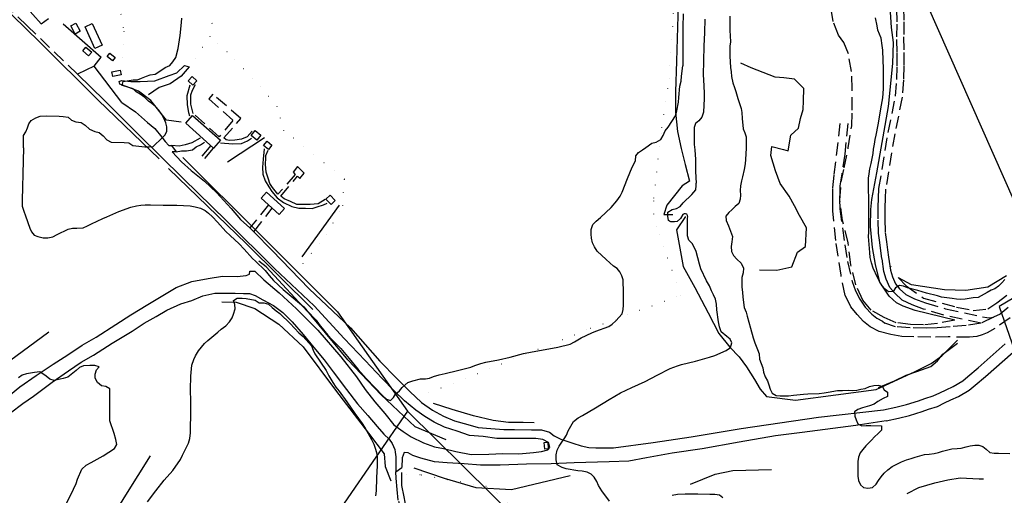
# Model space of a CAD drawing. Units: millimetres. Extents: x 2296085 to 2302556, y 4634425 to 4639992.
# Drawn here: x 2296977 to 2297463, y 4635977 to 4636212 of the extents above; entities that cross this region are included whole.
import ezdxf

# ---------------------------------------------------------------- set-up
doc = ezdxf.new("R2010")
doc.units = ezdxf.units.MM
doc.linetypes.add('NASCOSTA', pattern=[9.525, 6.35, -3.175])
doc.linetypes.add('PUNTEGGIATA', pattern=[6.35, 0, -6.35])
for name, color, linetype in [('010101', 3, 'Continuous'), ('010202', 250, 'BARBE'), ('010216', 250, 'BARBE'), ('010307', 250, 'BARBE'), ('010308', 8, 'NASCOSTA'), ('030301', 9, 'PUNTEGGIATA'), ('050111', 164, 'Continuous'), ('050201', 32, 'NASCOSTA'), ('050202', 32, 'NASCOSTA'), ('050407', 8, 'NASCOSTA'), ('060106', 8, 'Continuous'), ('060110', 11, 'Continuous'), ('060705', 6, 'Continuous'), ('060706', 6, 'Continuous'), ('060803', 8, 'Continuous'), ('060806', 242, 'Continuous')]:
    doc.layers.add(name, color=color, linetype=linetype)
doc.linetypes.add('BARBE', pattern='A,0.3,[130,ltypeshp.shx,S=0.25,R=0,X=0,Y=0.25],0.3', length=0.6)

# ---------------------------------------------------------------- blocks, each defined once
blk = doc.blocks.new('13S_259T3X')
at = {"layer": '010101'}
for points in [[(2296978.69, 4636148.99), (2296978.69, 4636153.05), (2296978.76, 4636155.08), (2296979.85, 4636156.99), (2296980.7, 4636158.84), (2296981.34, 4636160.85), (2296982.59, 4636162.47), (2296984.87, 4636163.77), (2296986.97, 4636164.66), (2296990.25, 4636164.8), (2296996.38, 4636164.62), (2296998.41, 4636164.56), (2297000.77, 4636164.16), (2297002.42, 4636162.73), (2297004.63, 4636161.8), (2297007.15, 4636161.52), (2297009.19, 4636160.17), (2297011.29, 4636158.32), (2297014.03, 4636157.16), (2297016.09, 4636156.6), (2297018.07, 4636155), (2297019.92, 4636152.95), (2297022.12, 4636151.81), (2297028.46, 4636151.62), (2297030.82, 4636151.55), (2297032.78, 4636150.24), (2297038.6, 4636149.52), (2297040.76, 4636149.46), (2297042.79, 4636149.61), (2297047.2, 4636153.95), (2297048.74, 4636155.44), (2297049.46, 4636157.32), (2297049.52, 4636159.48), (2297049.08, 4636161.44), (2297048.08, 4636163.75), (2297047.09, 4636165.57), (2297045.62, 4636167.6), (2297043.89, 4636169.44), (2297042.2, 4636170.9), (2297040.49, 4636172.16), (2297038.68, 4636173.87), (2297036.4, 4636175.47), (2297034.41, 4636176.65), (2297032.83, 4636178.11), (2297029.84, 4636179.16), (2297027.45, 4636179.77), (2297028.05, 4636181.86), (2297032.89, 4636182.55), (2297035.05, 4636182.65), (2297037.1, 4636183.41), (2297039.42, 4636184.5), (2297041.38, 4636185.11), (2297043.72, 4636185.5), (2297046.63, 4636187.19), (2297048.71, 4636188.66), (2297050.94, 4636189.67), (2297052.49, 4636191.57), (2297054, 4636193.73), (2297055.13, 4636198.17), (2297056.16, 4636204.57), (2297056.81, 4636210.89), (2297056.88, 4636213.17)], [(2297304.54, 4636215.19), (2297304.34, 4636208.6), (2297304.27, 4636206.36), (2297304.28, 4636189.57)], [(2297315.16, 4636212.63), (2297314.96, 4636206), (2297314.75, 4636199.2), (2297314.54, 4636192.07), (2297314.4, 4636185.03), (2297314.54, 4636182.62), (2297314.92, 4636176.18), (2297314.92, 4636173.36), (2297314.51, 4636166.69), (2297313.65, 4636164.19), (2297312.22, 4636162.41), (2297310.65, 4636161), (2297309.96, 4636158.99), (2297309.88, 4636156.13), (2297309.92, 4636150.61), (2297310.3, 4636148.11), (2297310.61, 4636143.3), (2297310.54, 4636141.22), (2297310.63, 4636137.32), (2297310.94, 4636131.51)]]:
    blk.add_lwpolyline(points, dxfattribs=at)
at = {"layer": '010216'}
for points in [[(2297359.16, 4636388.2), (2297344.14, 4636386.63), (2297334.36, 4636384.36), (2297330.64, 4636380.61), (2297321.56, 4636348.29), (2297314.46, 4636311.63), (2297308.12, 4636280.71), (2297306.46, 4636267.15), (2297302.57, 4636237.32), (2297302.07, 4636219.83), (2297301.22, 4636191.9), (2297300.75, 4636176.69), (2297300.69, 4636166.65), (2297301.77, 4636157.16), (2297303.46, 4636148.61), (2297305.46, 4636140.79), (2297307.57, 4636132.47), (2297304.02, 4636130.21), (2297296.47, 4636120.7), (2297294.91, 4636116.01), (2297299.48, 4636116.04)], [(2297342.12, 4636088.8), (2297350.69, 4636088.55), (2297358.21, 4636090.14), (2297361.01, 4636097.48), (2297364.99, 4636100.18), (2297365.44, 4636109.54), (2297361.93, 4636115.62), (2297359.47, 4636120.43), (2297356.87, 4636125.11), (2297352.46, 4636131.34), (2297350.08, 4636137.68), (2297347.78, 4636145.18), (2297348.21, 4636149.68), (2297354.1, 4636148.26), (2297356.4, 4636147.61), (2297357.72, 4636155.32), (2297361.39, 4636158.78), (2297362.41, 4636163.52), (2297363.83, 4636168), (2297363.96, 4636172.3), (2297364.15, 4636178.4), (2297359.56, 4636182.98), (2297354.23, 4636183.6), (2297349.96, 4636183.98), (2297338.08, 4636188.61), (2297333.04, 4636190.89)], [(2297305.71, 4636115.14), (2297301.2, 4636108.52), (2297304.45, 4636090.29), (2297310.28, 4636080.07), (2297316.82, 4636067.47), (2297322.15, 4636057.23), (2297327.5, 4636050.43), (2297332.13, 4636045.72), (2297335.75, 4636040.76), (2297339.75, 4636034.54), (2297342.59, 4636029.8), (2297345.63, 4636026.18), (2297360.01, 4636024.29), (2297399.87, 4636029.5), (2297419.02, 4636038.5), (2297426.94, 4636042.49), (2297432.28, 4636046.18), (2297439.9, 4636053.95)]]:
    blk.add_lwpolyline(points, dxfattribs=at)
at = {"layer": '030301'}
for points in [[(2297070.99, 4636203.92), (2297071.9, 4636210.77), (2297070.68, 4636218.23)], [(2297301.71, 4636247.7), (2297297.39, 4636180.82)], [(2296927.08, 4636340.87), (2296961.98, 4636307.09), (2296990.77, 4636270.8), (2297020.49, 4636230.5), (2297025.85, 4636221.38), (2297028.3, 4636206.45), (2297027.18, 4636182.27)]]:
    blk.add_lwpolyline(points, dxfattribs=at)
at = {"layer": '050111'}
for points in [[(2297013.63, 4636189.38), (2297005.35, 4636185.39)], [(2297027.29, 4636171.39), (2297013.63, 4636189.38)], [(2297018.7, 4636172.43), (2297005.35, 4636185.39)]]:
    blk.add_lwpolyline(points, dxfattribs=at)
at = {"layer": '050407'}
for points in [[(2297005.35, 4636185.39), (2296980.51, 4636209.39), (2296953.89, 4636235.34), (2296937.33, 4636252.81), (2296917.47, 4636274.91), (2296899.9, 4636291.79), (2296865.61, 4636325.59)], [(2297013.63, 4636189.38), (2297017.04, 4636193.83)]]:
    blk.add_lwpolyline(points, dxfattribs=at)
at = {"layer": '060106'}
for points in [[(2297004.56, 4636210.59), (2297006.72, 4636206.6), (2297004.24, 4636205.27), (2297002.09, 4636209.26), (2297004.56, 4636210.59)], [(2297012.74, 4636210.48), (2297017.59, 4636199.71), (2297014.04, 4636198.11), (2297009.19, 4636208.88), (2297012.74, 4636210.48)], [(2297009.61, 4636198.8), (2297012.45, 4636196.3), (2297010.85, 4636194.49), (2297008.02, 4636197), (2297009.61, 4636198.8)], [(2297022.7, 4636192.03), (2297020.13, 4636194.2), (2297021.45, 4636195.76), (2297024.02, 4636193.59), (2297022.7, 4636192.03)], [(2297026.94, 4636185.17), (2297022.8, 4636184.29), (2297022.33, 4636186.51), (2297026.47, 4636187.39), (2297026.94, 4636185.17)]]:
    blk.add_lwpolyline(points, dxfattribs=at)
at = {"layer": '060803'}
for points in [[(2296927.25, 4636334.26), (2296901.74, 4636357.11), (2296863.89, 4636324.09), (2296920.42, 4636269.59), (2296952.9, 4636234.33), (2296986.7, 4636201.4), (2297015.69, 4636172.64), (2297045.7, 4636143.64)], [(2296962.68, 4636238.14), (2296987.43, 4636210.38), (2296991.11, 4636212.88)], [(2296998.29, 4636210.25), (2297017.04, 4636193.83)]]:
    blk.add_lwpolyline(points, dxfattribs=at)
blk = doc.blocks.new('13S_260T3X')
at = {"layer": '010101'}
for points in [[(2296978.69, 4636148.99), (2296978.57, 4636142.66), (2296978.36, 4636136.17), (2296978.24, 4636129.56), (2296978.16, 4636123.19), (2296978.17, 4636120.19), (2296978.86, 4636117.7), (2296979.73, 4636115.34), (2296981.89, 4636109.39), (2296982.76, 4636107.55), (2296983.95, 4636105.84), (2296985.89, 4636105.16), (2296988.48, 4636104.52), (2296990.75, 4636104.53), (2296993.23, 4636105.11), (2296995.44, 4636106.18), (2297000.87, 4636108.75), (2297002.9, 4636109.29), (2297005.09, 4636109.27), (2297008.26, 4636109.51), (2297010.42, 4636110.41), (2297012.38, 4636111.49), (2297017.89, 4636114.09), (2297019.89, 4636114.84), (2297025.89, 4636117.53), (2297031.84, 4636119.64), (2297034.53, 4636120.3), (2297036.76, 4636120.68), (2297038.87, 4636120.82), (2297041.47, 4636120.78), (2297047.8, 4636120.7), (2297054.45, 4636120.62), (2297061.02, 4636120.42), (2297063.45, 4636119.94), (2297066.12, 4636119.18), (2297068.42, 4636117.97), (2297070.15, 4636116.77), (2297072.07, 4636114.92), (2297074.51, 4636112.21), (2297078.6, 4636107.7), (2297080.76, 4636105.73), (2297085.33, 4636101.49), (2297087.78, 4636098.86), (2297091.82, 4636094.35), (2297093.38, 4636092.95), (2297098.07, 4636088.35), (2297099.99, 4636085.93), (2297102.23, 4636083.51), (2297107.05, 4636078.98), (2297111.9, 4636074.83), (2297117.12, 4636070.38), (2297118.72, 4636068.57), (2297123.21, 4636063.89), (2297124.81, 4636061.77), (2297129.12, 4636056.36), (2297131.08, 4636054.3), (2297135.49, 4636049.78), (2297139.53, 4636044.98), (2297144.09, 4636039.53), (2297147.97, 4636034.94), (2297152.21, 4636030.55), (2297156.42, 4636026.23), (2297158.07, 4636024.88), (2297160.04, 4636024.12), (2297161.44, 4636025.56), (2297162.52, 4636027.25), (2297164.36, 4636028.89), (2297165.76, 4636030.5), (2297168.6, 4636033.06), (2297171.04, 4636033.88), (2297174.82, 4636034.81), (2297177.22, 4636034.86), (2297179.25, 4636035.16), (2297181.17, 4636035.95), (2297184.02, 4636036.84), (2297186.91, 4636037.5), (2297193.1, 4636039.05), (2297199.61, 4636040.59), (2297201.65, 4636041.45), (2297204.54, 4636042.43), (2297206.98, 4636043.01), (2297213.24, 4636044.27), (2297219.15, 4636045.62), (2297225.66, 4636047.36), (2297229.97, 4636048.2), (2297236.31, 4636049.34), (2297242.62, 4636050.52), (2297248.64, 4636052.03), (2297250.89, 4636053.14), (2297254.08, 4636055.05), (2297259.34, 4636057.66), (2297261.42, 4636058.4), (2297267.74, 4636060.68), (2297269.46, 4636061.91), (2297271.18, 4636063.55), (2297274.31, 4636067), (2297274.9, 4636069.15), (2297274.97, 4636071.22), (2297275.05, 4636077.43), (2297274.8, 4636083.84), (2297274.3, 4636085.79), (2297273.27, 4636087.75), (2297271.87, 4636089.31), (2297270.18, 4636090.59), (2297266.53, 4636093.8), (2297262.07, 4636097.95), (2297260.64, 4636100.04), (2297259.81, 4636102.04), (2297259.27, 4636104.32), (2297259.01, 4636106.35), (2297259.04, 4636108.66), (2297259.97, 4636111.05), (2297261.49, 4636112.73), (2297263.7, 4636114.65), (2297268.88, 4636119.58), (2297271.76, 4636122.79), (2297273.33, 4636125.12), (2297274.33, 4636127.14), (2297277.01, 4636133.84), (2297279.35, 4636139.45), (2297280.97, 4636142.64), (2297281.16, 4636145.03), (2297282.48, 4636146.64), (2297284.48, 4636147.95), (2297286.04, 4636149.23), (2297289.03, 4636151.3), (2297291.11, 4636151.88), (2297293.47, 4636153.07), (2297294.6, 4636155.05), (2297295.68, 4636157.34), (2297297.04, 4636159.27), (2297300.68, 4636164.87), (2297301.36, 4636167.25), (2297302.27, 4636171.59), (2297302.3, 4636173.9), (2297302.89, 4636179.53), (2297303.49, 4636182.04), (2297303.68, 4636184.39), (2297304.28, 4636189.57)], [(2296999.33, 4635972.03), (2297002.16, 4635977.51), (2297004.71, 4635983.08), (2297005.42, 4635985.3), (2297007.51, 4635990.18), (2297009.69, 4635992.11), (2297012.14, 4635993.45), (2297018.1, 4635996.87), (2297023.75, 4636000.41), (2297024.91, 4636002.34), (2297024.41, 4636004.82), (2297023.47, 4636007.76), (2297021.44, 4636014.16), (2297021.35, 4636016.67), (2297021.44, 4636023.73), (2297021.32, 4636029.9), (2297019.42, 4636031.06), (2297017.32, 4636031.41), (2297015.23, 4636032.98), (2297014.2, 4636035.1), (2297014.14, 4636037.21), (2297014.78, 4636039.27), (2297016.14, 4636040.84), (2297013.95, 4636041.43), (2297011.44, 4636041.46), (2297008.35, 4636041.22), (2297006.39, 4636040.47), (2297004.75, 4636038.91), (2297000.69, 4636035.67), (2296998.41, 4636034.97), (2296993.94, 4636033.97), (2296991.76, 4636034.73), (2296989.99, 4636036.13), (2296986.77, 4636038.28), (2296984.13, 4636038.03), (2296980.27, 4636037.39), (2296978.06, 4636036.61), (2296976.26, 4636035.33)], [(2297324.14, 4635976.02), (2297322.38, 4635977.43), (2297320.19, 4635977.7), (2297317.75, 4635977.73), (2297311.75, 4635977.8), (2297305.42, 4635977.88), (2297301.77, 4635977.64), (2297299.12, 4635977.15)], [(2297268.09, 4635974.41), (2297264.3, 4635979.53), (2297262.75, 4635982.06), (2297261.84, 4635984.14), (2297260.49, 4635986.31), (2297259.01, 4635987.79), (2297257.15, 4635988.75), (2297254.68, 4635989.26), (2297252.49, 4635989.41), (2297246.78, 4635990.3), (2297244.68, 4635991.09), (2297242.22, 4635992.38), (2297241.77, 4635994.78), (2297241.8, 4635997.3), (2297242.23, 4635999.56), (2297243.23, 4636001.5), (2297244.51, 4636003.51), (2297245.71, 4636005.12), (2297246.87, 4636006.97), (2297247.75, 4636009.07), (2297250.32, 4636013.7), (2297252.7, 4636015.5), (2297254.82, 4636016.77), (2297261.24, 4636020.55), (2297267.94, 4636024.68), (2297273.58, 4636027.86), (2297279.18, 4636030.59), (2297285.75, 4636033.59), (2297291.71, 4636036.64), (2297298.16, 4636040.01), (2297301.67, 4636041.34), (2297303.62, 4636041.89), (2297310.54, 4636043.63), (2297317.58, 4636045.49), (2297320.19, 4636046.39), (2297325.7, 4636048.8), (2297327.91, 4636050.31), (2297328.54, 4636052.57), (2297327.64, 4636054.53), (2297325.99, 4636055.73), (2297323.34, 4636058.07), (2297322.44, 4636060.6), (2297321.98, 4636063.09), (2297321.08, 4636069.02), (2297320.99, 4636071.74), (2297320.46, 4636074.22), (2297319.55, 4636076.38), (2297318.48, 4636078.34), (2297317.45, 4636080.75), (2297316.07, 4636083.36), (2297313.26, 4636089.2), (2297312.64, 4636091.56), (2297310.85, 4636097.79), (2297309.94, 4636100), (2297308.87, 4636101.71), (2297307.31, 4636103.43), (2297306.68, 4636105.47), (2297306.59, 4636107.7), (2297306.71, 4636114.23), (2297306.77, 4636114.89), (2297306.7, 4636115.56), (2297306.54, 4636115.98), (2297306.29, 4636116.31), (2297305.66, 4636116.39), (2297304.96, 4636116.35), (2297304.3, 4636116.01), (2297303.18, 4636114.08), (2297301.5, 4636112.68), (2297300.28, 4636112.41), (2297299.26, 4636112.46), (2297298.35, 4636112.5), (2297297.73, 4636112.71), (2297297.24, 4636113.14), (2297296.94, 4636115.17), (2297296.97, 4636117.24), (2297299.1, 4636118.47), (2297301.25, 4636118.97), (2297303.01, 4636120), (2297304.57, 4636121.77), (2297308.85, 4636125.93), (2297310.82, 4636128.27), (2297310.97, 4636130.33), (2297310.94, 4636131.51)], [(2297128.26, 4636038.92), (2297129.48, 4636036.39), (2297131.43, 4636033), (2297132.98, 4636030.79), (2297134.62, 4636028.78), (2297138.37, 4636023.41), (2297142.31, 4636017.68), (2297146.07, 4636012.77), (2297147.54, 4636010.4), (2297150.64, 4636004.92), (2297151.78, 4636002.52), (2297152.49, 4636000.6), (2297153.03, 4635998.44), (2297153.33, 4635996.16), (2297153.34, 4635994.02), (2297153.32, 4635991.99), (2297153, 4635985.98), (2297152.88, 4635979.45), (2297152.64, 4635977.06)], [(2297040.05, 4635974.12), (2297044.18, 4635979.47), (2297048.22, 4635984.73), (2297052.42, 4635989.59), (2297056.26, 4635994.9), (2297057.34, 4635997.2), (2297060.17, 4636003.05), (2297060.85, 4636005.43), (2297061.21, 4636008.23), (2297061.28, 4636010.34), (2297061.36, 4636017.35), (2297061.4, 4636023.6), (2297061.23, 4636029.61), (2297061.31, 4636036.18), (2297061.87, 4636041.57), (2297062.84, 4636044.4), (2297063.67, 4636046.25), (2297065.24, 4636048.63), (2297068.17, 4636052.36), (2297069.73, 4636053.73), (2297074.77, 4636057.96), (2297076.29, 4636059.45), (2297078.67, 4636061.12), (2297080.56, 4636063), (2297081.76, 4636064.98), (2297082.51, 4636066.84), (2297083.27, 4636069.5), (2297083.1, 4636071.54), (2297082.47, 4636073.61), (2297084.27, 4636074.8), (2297086.75, 4636074.77), (2297088.77, 4636074.59), (2297093.19, 4636073.8), (2297095.2, 4636072.48), (2297097.47, 4636072.37), (2297099.82, 4636071.81), (2297101.5, 4636070.09), (2297103.51, 4636068.4), (2297105.4, 4636067.16), (2297107.08, 4636065.39), (2297108.77, 4636063.91), (2297110.41, 4636062.19), (2297114.77, 4636057.59), (2297116.78, 4636055.78), (2297120.94, 4636051.14), (2297121.73, 4636049.06), (2297122.56, 4636047.23), (2297128.26, 4636038.92)]]:
    blk.add_lwpolyline(points, dxfattribs=at)
at = {"layer": '010202'}
for points in [[(2297027.18, 4636182.27), (2297031.68, 4636181.85), (2297036.3, 4636181.79), (2297043.61, 4636182.14), (2297050.62, 4636184.78), (2297054.53, 4636186.15), (2297058.31, 4636189.75), (2297060.49, 4636189), (2297056.54, 4636184.46), (2297051.14, 4636180.67), (2297045.8, 4636178.91), (2297040.52, 4636175.25)], [(2297056.54, 4636161.78), (2297049.37, 4636162.64), (2297041.71, 4636172.47), (2297035.55, 4636177.01), (2297032.16, 4636178.39), (2297026.39, 4636180.53), (2297025.93, 4636181.83), (2297027.18, 4636182.27)], [(2297187.52, 4636004.63), (2297172.18, 4636011.11), (2297155.37, 4636026.86), (2297138.99, 4636044.3), (2297120.84, 4636066.2), (2297098.66, 4636090.17), (2297095.01, 4636092.97)], [(2297076.62, 4636072.83), (2297083.76, 4636072.74), (2297093.05, 4636069.63), (2297104.84, 4636061.93), (2297116.88, 4636050.7), (2297132.88, 4636029.29), (2297149.09, 4636008.07), (2297156.92, 4635997.7), (2297157.37, 4635991.49), (2297160.08, 4635984.36)], [(2296991.27, 4636057.86), (2296968.71, 4636041.35), (2296941.47, 4636017.3), (2296912.78, 4635997.98), (2296900.88, 4635990.46)], [(2297231, 4636013.13), (2297225.48, 4636013.2), (2297218.18, 4636013.29), (2297210.76, 4636014.24), (2297200.97, 4636016.51), (2297190.46, 4636019.77), (2297181.29, 4636022.68)], [(2297002.06, 4635927.24), (2297013.35, 4635951.29), (2297029.22, 4635977.3), (2297041.43, 4635996.75)], [(2297171.56, 4635990.82), (2297186.55, 4635985.81), (2297202.15, 4635981.11), (2297219.71, 4635980.16), (2297248.73, 4635987.11)], [(2297308.12, 4635982.71), (2297320.31, 4635987.71), (2297329.06, 4635989.55), (2297348.18, 4635990.05)]]:
    blk.add_lwpolyline(points, dxfattribs=at)
at = {"layer": '030301'}
for points in [[(2297112.82, 4636086.71), (2297128.4, 4636106.27), (2297136.37, 4636120.41), (2297137.22, 4636133.55), (2297107.37, 4636157.5), (2297104.03, 4636169.46), (2297092.07, 4636183.41), (2297079.25, 4636196.43), (2297070.99, 4636203.92), (2297060.49, 4636189)], [(2297172.88, 4636025.54), (2297258.8, 4636059.82), (2297303.35, 4636076.18), (2297294.85, 4636100.06), (2297292.65, 4636106.14), (2297291.2, 4636110.25), (2297290.1, 4636116.27), (2297290.07, 4636124.18), (2297293.91, 4636159.15), (2297297.39, 4636180.82)], [(2297315.67, 4635875.95), (2297254.48, 4635937.54), (2297212.55, 4635978.63), (2297207.19, 4635981.58), (2297174.56, 4635987.46), (2297165.6, 4635987.57)]]:
    blk.add_lwpolyline(points, dxfattribs=at)
at = {"layer": '050111'}
for points in [[(2297092.92, 4636088.05), (2297097.37, 4636083.81), (2297105.04, 4636077.43), (2297113.54, 4636069.41), (2297124.12, 4636058.89), (2297135.44, 4636045.68), (2297143.27, 4636035.77), (2297147.45, 4636029.59), (2297152.25, 4636023.48), (2297157.13, 4636017.7), (2297161.6, 4636012.05), (2297166.31, 4636008.86), (2297170.25, 4636006.14), (2297176.26, 4636003.22), (2297181.67, 4636001.17), (2297186.21, 4636000.38), (2297192.27, 4635998.89), (2297199.81, 4635997.53), (2297208.49, 4635997.63), (2297215.51, 4635997.99), (2297223.42, 4635997.85), (2297230.66, 4635998.49), (2297234.56, 4635998.93), (2297237.67, 4635999.73), (2297238.72, 4636000.98), (2297238.07, 4636003.45), (2297235.16, 4636004.8), (2297231.75, 4636005.37), (2297227.17, 4636005.39), (2297219.18, 4636005.29), (2297212.52, 4636005.41), (2297205.76, 4636006.27), (2297198.95, 4636006.92), (2297192.93, 4636009.06), (2297186.62, 4636011.01), (2297181.58, 4636013.42), (2297176.95, 4636016.24), (2297172.56, 4636019.38), (2297166.98, 4636023.95), (2297161.65, 4636029.09), (2297155.92, 4636035), (2297147.55, 4636043.83), (2297137.09, 4636054.8), (2297122.36, 4636070.96), (2297102.71, 4636089.43), (2297079.07, 4636113.01), (2297057.66, 4636133.89), (2297035.33, 4636155.83), (2297018.7, 4636172.43)], [(2297027.29, 4636171.39), (2297034.09, 4636166.84), (2297040.03, 4636161.58), (2297043.56, 4636158.61), (2297047.04, 4636154.23), (2297048.64, 4636152.14), (2297050.56, 4636150.21), (2297051.82, 4636150.19)], [(2297051.82, 4636150.19), (2297054.17, 4636147.08)], [(2297054.17, 4636147.08), (2297052.18, 4636147.1), (2297056.75, 4636142.1), (2297061.56, 4636137.82), (2297068.19, 4636132.62), (2297074.05, 4636126.99), (2297081.33, 4636119.03), (2297085.97, 4636113.66), (2297090.55, 4636109.51)], [(2297090.55, 4636109.51), (2297092.55, 4636107.49)], [(2297092.55, 4636107.49), (2297101.61, 4636098.33), (2297119.87, 4636079.39), (2297140.16, 4636059.99), (2297154.77, 4636043.66), (2297163.06, 4636035), (2297169.6, 4636028.67), (2297175.33, 4636023.2), (2297180.68, 4636019.44), (2297186.16, 4636016.41), (2297191.57, 4636014.11), (2297198.2, 4636012.28), (2297203.3, 4636010.76), (2297209.58, 4636010.27), (2297215.99, 4636009.83), (2297221.22, 4636009.77), (2297229.54, 4636009.66), (2297234.61, 4636009.6), (2297238.45, 4636008.41), (2297240.82, 4636006.72), (2297244.05, 4636005.06), (2297249.95, 4636003.12), (2297254.19, 4636001.81), (2297257.91, 4636000.91), (2297261.36, 4636000.82), (2297265.21, 4636000.7), (2297270.08, 4636000.76), (2297289.75, 4636003.39), (2297308.5, 4636006.2), (2297333.22, 4636010.36), (2297352.28, 4636013.04), (2297371.39, 4636015.93), (2297403.45, 4636019.45)], [(2296969.56, 4636024.86), (2296976.9, 4636030.86), (2296985.04, 4636036.56), (2296993.47, 4636042.13), (2297000.63, 4636046.67), (2297007.67, 4636051.53), (2297014.69, 4636055.42), (2297024.27, 4636061.71), (2297031.71, 4636066.45), (2297040.21, 4636071.62), (2297047.57, 4636076.07), (2297054.19, 4636079.97), (2297061.9, 4636082.95), (2297069.87, 4636084.44), (2297077.06, 4636085.57), (2297084.28, 4636085.48), (2297088.71, 4636085.91), (2297090.39, 4636086.66), (2297090.44, 4636088.04)], [(2297090.44, 4636088.04), (2297092.92, 4636088.05)], [(2296972.36, 4636018.09), (2296978.42, 4636022.68), (2296983.62, 4636026.35), (2296992.87, 4636033.25), (2297000.98, 4636038.75), (2297007.24, 4636043.14), (2297013.28, 4636046.47), (2297022.61, 4636052.4), (2297032.42, 4636058.37), (2297038.39, 4636062.43), (2297044.2, 4636065.73), (2297049.47, 4636068.82), (2297056.44, 4636071.86), (2297061.86, 4636073.58), (2297067.37, 4636075.95), (2297073.31, 4636077.17), (2297078.62, 4636077.15), (2297083.29, 4636077.13), (2297087.35, 4636077.08), (2297090.43, 4636077.04), (2297093.17, 4636075.99), (2297096.96, 4636073.92), (2297102.28, 4636071.13), (2297106.74, 4636067.63), (2297111.47, 4636063.02), (2297116.91, 4636056.79), (2297122.15, 4636050.32), (2297127.31, 4636044.32), (2297131.66, 4636038.23), (2297138.32, 4636029.58), (2297143.76, 4636022.57), (2297148.71, 4636016.71), (2297153.43, 4636011.26), (2297156.67, 4636007.44), (2297159.4, 4636004.98), (2297160.76, 4636002.81), (2297162.18, 4635999.87), (2297162.29, 4635998.61), (2297162.54, 4635996.34), (2297162.62, 4635992.89), (2297162.61, 4635988.91)], [(2297404.72, 4636014.02), (2297389.72, 4636011.72), (2297363.3, 4636008.28), (2297350.17, 4636006.7), (2297332.24, 4636003.51), (2297313.94, 4636000.25), (2297299.1, 4635998.12), (2297286.45, 4635995.77), (2297277.75, 4635994.17), (2297268.01, 4635993.8), (2297250.64, 4635993.33), (2297239.27, 4635992.78), (2297227.09, 4635992.61), (2297214.22, 4635992.12), (2297204.41, 4635992.24), (2297196.3, 4635992.79), (2297187.9, 4635993.3), (2297181.66, 4635993.91), (2297174.95, 4635995.61), (2297170.99, 4635996.92), (2297168.77, 4635998.32), (2297166.71, 4635998.51), (2297165.82, 4635995.85), (2297165.6, 4635991.1)], [(2297162.61, 4635988.91), (2297165.6, 4635991.1)]]:
    blk.add_lwpolyline(points, dxfattribs=at)
at = {"layer": '050201'}
for points in [[(2297384.47, 4636076.09), (2297382.45, 4636086.02), (2297379.9, 4636103.26), (2297378.38, 4636117.84), (2297378.4, 4636122.59), (2297378.4, 4636129.2), (2297379.13, 4636135.85), (2297382.17, 4636161.7)], [(2297385.81, 4636161.05), (2297384.29, 4636145.97), (2297382.83, 4636136.17), (2297381.94, 4636130.18), (2297381.86, 4636127.13), (2297381.78, 4636123.73), (2297381.84, 4636118.94), (2297384.38, 4636101.05), (2297385.66, 4636092.84), (2297388.01, 4636082.95), (2297389.57, 4636078.27), (2297391.71, 4636074.26), (2297394.46, 4636070.25), (2297397.63, 4636066.89), (2297400.16, 4636064.87), (2297402.86, 4636063.29), (2297404.05, 4636062.31)]]:
    blk.add_lwpolyline(points, dxfattribs=at)
at = {"layer": '050407'}
for points in [[(2297060.84, 4636179.97), (2297059.42, 4636174.77), (2297059.61, 4636170.26), (2297060.29, 4636166.48), (2297060.8, 4636164.81)], [(2297062.57, 4636165.94), (2297061.4, 4636170.56), (2297061.43, 4636172.91), (2297061.46, 4636175.27), (2297062.22, 4636177.49), (2297063.62, 4636180.35)], [(2297091.75, 4636157.24), (2297089.24, 4636154.52), (2297086.38, 4636153.29), (2297083.13, 4636152.8), (2297080.49, 4636152.68), (2297078.79, 4636152.94), (2297077.71, 4636153.93), (2297086.1, 4636163.48), (2297072.27, 4636175.54), (2297070.28, 4636173.25), (2297082.2, 4636162.59), (2297075.35, 4636154.47), (2297063.11, 4636165.58)], [(2297066.02, 4636153.83), (2297061.89, 4636151.41), (2297058.64, 4636150.43), (2297055.59, 4636149.86), (2297051.82, 4636150.19)], [(2297076.05, 4636151.43), (2297082.17, 4636150.95), (2297086.4, 4636151.18), (2297089.37, 4636152.4), (2297091.34, 4636153.84)], [(2297054.17, 4636147.08), (2297056.85, 4636147.49), (2297059.21, 4636147.55), (2297062.18, 4636148.11), (2297063.98, 4636149.47), (2297066.1, 4636150.54), (2297068.11, 4636151.9)], [(2297097.6, 4636148.45), (2297097.05, 4636143.5), (2297096.8, 4636139.41), (2297097, 4636135.96), (2297098.06, 4636132.7), (2297099.88, 4636129.71), (2297101.36, 4636127.42), (2297103.96, 4636124.35), (2297107.17, 4636121.95), (2297111.33, 4636120), (2297114.77, 4636119.18), (2297117.97, 4636119.14), (2297121.38, 4636119.1), (2297123.78, 4636119.88), (2297126.96, 4636120.77), (2297128.67, 4636121.69)], [(2297127.8, 4636123.52), (2297124.33, 4636121.41), (2297120.39, 4636120.94), (2297116.37, 4636120.99), (2297113.69, 4636121.06), (2297110.63, 4636122.52), (2297107.4, 4636123.78), (2297105.79, 4636125.09), (2297114.11, 4636135.09), (2297115.15, 4636133.82), (2297117.42, 4636136.52), (2297114.09, 4636139.76), (2297111.94, 4636136.95), (2297112.94, 4636135.8), (2297104.38, 4636126.05), (2297101.79, 4636129.49), (2297100.47, 4636131.41), (2297099.69, 4636133.61), (2297098.56, 4636137.07), (2297098.32, 4636140.77), (2297098.36, 4636144.14), (2297098.5, 4636145.23), (2297099.61, 4636147.86)], [(2297099.75, 4636120.91), (2297090.55, 4636109.51)], [(2297092.55, 4636107.49), (2297101.57, 4636119.26)], [(2297197.63, 4635852.55), (2297194.29, 4635860.79), (2297192.2, 4635869.21), (2297190.5, 4635875.97), (2297189.9, 4635883.04), (2297190.08, 4635887.41), (2297191.98, 4635894.09), (2297194.32, 4635899.17), (2297196.34, 4635904.74), (2297197.04, 4635909.56), (2297197.11, 4635914.84), (2297196.14, 4635918.58), (2297193.4, 4635926.53), (2297189.4, 4635934.41), (2297184.94, 4635941.36), (2297179.75, 4635948.32), (2297174.52, 4635954.72), (2297169.53, 4635961.35), (2297165.88, 4635968.18), (2297163.85, 4635974.81), (2297163.31, 4635980.14), (2297162.82, 4635985.82), (2297162.61, 4635988.91)], [(2297206.44, 4635875.69), (2297200.78, 4635876.98), (2297197.15, 4635878.68), (2297194.18, 4635881.52), (2297193.65, 4635884.77), (2297193.7, 4635888.87), (2297195.6, 4635894.24), (2297198.41, 4635901.71), (2297200.19, 4635908.27), (2297200.26, 4635913.58), (2297199.1, 4635918.42), (2297197.55, 4635924.12), (2297194.47, 4635931.3), (2297190.46, 4635937.72), (2297186.08, 4635944.68), (2297181.33, 4635950.86), (2297176.34, 4635957.21), (2297172.78, 4635961.39), (2297169.52, 4635966.91), (2297167.75, 4635971.32), (2297166.68, 4635976.57), (2297165.61, 4635982.18), (2297165.6, 4635991.1)]]:
    blk.add_lwpolyline(points, dxfattribs=at)
at = {"layer": '060106'}
for points in [[(2297072.63, 4636148.92), (2297058.84, 4636161.19), (2297062.27, 4636165.05), (2297076.07, 4636152.79), (2297072.63, 4636148.92)], [(2297093.9, 4636152.87), (2297091.17, 4636155.13), (2297093.22, 4636157.59), (2297095.95, 4636155.34), (2297093.9, 4636152.87)], [(2297096.09, 4636124.22), (2297098.72, 4636127.11), (2297107.65, 4636119), (2297105.03, 4636116.13), (2297096.09, 4636124.22)], [(2297128.11, 4636123.62), (2297130.19, 4636125.65), (2297132.71, 4636123.06), (2297130.63, 4636121.03), (2297128.11, 4636123.62)]]:
    blk.add_lwpolyline(points, dxfattribs=at)
at = {"layer": '060110'}
for points in [[(2297060.07, 4636182.15), (2297062.05, 4636184.27), (2297064.28, 4636182.19), (2297062.3, 4636180.07), (2297060.07, 4636182.15)], [(2297097.3, 4636150.23), (2297099.07, 4636152.3), (2297101.44, 4636150.27), (2297099.68, 4636148.21), (2297097.3, 4636150.23)], [(2297236.15, 4636000.1), (2297235.91, 4636003.42), (2297237.61, 4636003.54), (2297237.84, 4636000.21), (2297236.15, 4636000.1)]]:
    blk.add_lwpolyline(points, dxfattribs=at)
at = {"layer": '060705'}
for points in [[(2297057.38, 4636144.32), (2297095.5, 4636106.27), (2297133.85, 4636067.9), (2297168.38, 4636018.94), (2297223.69, 4635964.17), (2297275, 4635913.87), (2297319.49, 4635869.66), (2297388.98, 4635888.39), (2297435.56, 4635901.16)], [(2297168.38, 4636018.94), (2297137.14, 4635973.48), (2297107.58, 4635929.7), (2297070.86, 4635877.54), (2297043.1, 4635836.98), (2296999.92, 4635773.69), (2296976.21, 4635740.63), (2296952.65, 4635706.17), (2296931.61, 4635676.01), (2296886.61, 4635610.65), (2296850.77, 4635558.72), (2296813.56, 4635504.43)]]:
    blk.add_lwpolyline(points, dxfattribs=at)
at = {"layer": '060803'}
for points in [[(2297097.75, 4636153.92), (2297079.51, 4636141.98)], [(2297050.42, 4636138.77), (2297088.94, 4636101.49), (2297121.65, 4636069.15)], [(2297116.41, 4636095.14), (2297134.75, 4636120.76)]]:
    blk.add_lwpolyline(points, dxfattribs=at)
at = {"layer": '060806'}
for points in [[(2297071.19, 4636150.2), (2297066.88, 4636144.89)], [(2297068.37, 4636143.74), (2297072.63, 4636148.92)]]:
    blk.add_lwpolyline(points, dxfattribs=at)
blk = doc.blocks.new('14S_085T3X')
at = {"layer": '010101'}
for points in [[(2297463.28, 4636083.96), (2297461.8, 4636082.23), (2297460.19, 4636080.73), (2297458.49, 4636079.33), (2297456.52, 4636078.61), (2297454.66, 4636077.51), (2297450.1, 4636075.01), (2297447.77, 4636074.81), (2297443.71, 4636074.29), (2297441.61, 4636074.12), (2297439.48, 4636074.21), (2297437.34, 4636074.48), (2297432.02, 4636075.28), (2297430.09, 4636075.8), (2297424.6, 4636077.2), (2297420.36, 4636078.48), (2297415.23, 4636079.89), (2297413.3, 4636080.57), (2297411.33, 4636081.02), (2297409.41, 4636079.78), (2297408.13, 4636078.09), (2297405.95, 4636077.88), (2297404.21, 4636079.1), (2297402.74, 4636080.87), (2297401.47, 4636082.96), (2297400.52, 4636084.9), (2297398.39, 4636089.56), (2297397.47, 4636092.2), (2297396.91, 4636094.82), (2297396.63, 4636097.37), (2297396.12, 4636103.17), (2297396.06, 4636105.27), (2297396.11, 4636107.36), (2297396.25, 4636112.96), (2297396.21, 4636118.7), (2297396.2, 4636124.05), (2297396.02, 4636128.65), (2297396.04, 4636133.95), (2297396.31, 4636136.23), (2297396.74, 4636138.68), (2297397.29, 4636141.25), (2297398.37, 4636146.23), (2297398.57, 4636148.43), (2297398.93, 4636150.79), (2297399.39, 4636153.16), (2297399.88, 4636155.29), (2297400.86, 4636160.46), (2297401.23, 4636163.17), (2297402.09, 4636168.31), (2297403.03, 4636173.66), (2297403.3, 4636175.9), (2297403.41, 4636178.29), (2297403.46, 4636183.37), (2297403.44, 4636188.41), (2297403.27, 4636192.25), (2297403.03, 4636197.3), (2297402.83, 4636199.59), (2297402.3, 4636203.25), (2297401.42, 4636205.15), (2297400.66, 4636207.12), (2297400.27, 4636209.34), (2297399.45, 4636213.19)], [(2297327.63, 4636214.13), (2297327.58, 4636212), (2297327.49, 4636206.95), (2297327.72, 4636204.41), (2297327.83, 4636201.42), (2297327.63, 4636199.29), (2297327.5, 4636196.94), (2297327.58, 4636194.29), (2297327.8, 4636188.75), (2297328.16, 4636186.65), (2297328.44, 4636184.32), (2297329.02, 4636181.18), (2297329.92, 4636178.91), (2297330.45, 4636176.87), (2297331.55, 4636173.45), (2297333.09, 4636168.45), (2297333.4, 4636166.41), (2297333.63, 4636163.5), (2297334.2, 4636158.4), (2297335.03, 4636156.43), (2297335.6, 4636154.39), (2297335.62, 4636151.89), (2297335.54, 4636148.87), (2297335.36, 4636143.24), (2297335.09, 4636141.07), (2297334.62, 4636138.36), (2297333.82, 4636134.7), (2297333.26, 4636132.76), (2297332.76, 4636130.19), (2297332.7, 4636127.98), (2297332.75, 4636125.66), (2297332.73, 4636123.6), (2297331.98, 4636121.45), (2297330.14, 4636120.02), (2297328.59, 4636118.4), (2297326.98, 4636117.04), (2297325.64, 4636115.27), (2297325.77, 4636113.06), (2297326.96, 4636110.41), (2297328.85, 4636105.18), (2297328.6, 4636102.57), (2297328.18, 4636100.18), (2297328.3, 4636097.82), (2297329.32, 4636095.81), (2297331.04, 4636093.96), (2297333.09, 4636092.07), (2297334.32, 4636089.54), (2297334.15, 4636087.18), (2297333.54, 4636084.88), (2297333.41, 4636082.52), (2297333.49, 4636080.09), (2297333.8, 4636077.62), (2297334, 4636075.22), (2297334.64, 4636070.09), (2297335.58, 4636067.82), (2297336.08, 4636065.74), (2297337.7, 4636059.95), (2297339.02, 4636055.1), (2297339.88, 4636052.72), (2297341.27, 4636049.34), (2297341.99, 4636047.18), (2297342.15, 4636044.64), (2297343.01, 4636042.41), (2297343.91, 4636040.32), (2297344.23, 4636038.18), (2297345.02, 4636035.8), (2297346.08, 4636033.93), (2297346.88, 4636031.93), (2297347.48, 4636029.81), (2297348.39, 4636027.8), (2297350.35, 4636026.54), (2297352.45, 4636026.48), (2297356.53, 4636026.53), (2297359.01, 4636026.76), (2297363.99, 4636027.3), (2297366.09, 4636027.39), (2297371.73, 4636027.59), (2297374.13, 4636027.89), (2297376.09, 4636028.29), (2297380.76, 4636029.02), (2297383.15, 4636029.14), (2297385.91, 4636029.18), (2297388.09, 4636029.13), (2297390.26, 4636029.3), (2297392.27, 4636029.8), (2297394.41, 4636030.15), (2297396.52, 4636030.98), (2297398.68, 4636031.63), (2297400.78, 4636031.68), (2297402.79, 4636031.19), (2297403.81, 4636029.44), (2297405.41, 4636028.22), (2297405.43, 4636026.08), (2297403.34, 4636025.1), (2297400.66, 4636023.7), (2297398.78, 4636022.31), (2297396.55, 4636021.55), (2297393.13, 4636020.53), (2297390.84, 4636019.75), (2297389.18, 4636018.5), (2297389.35, 4636016.47), (2297389.97, 4636014.54), (2297390.69, 4636012.53), (2297392.77, 4636011.59), (2297394.83, 4636011.73), (2297397.15, 4636011.74), (2297402.38, 4636011.61), (2297402.51, 4636009.55), (2297400.81, 4636007.82), (2297398.96, 4636006.14), (2297397.52, 4636004.55), (2297394.7, 4636001.71), (2297393.21, 4635999.91), (2297391.91, 4635998.21), (2297391.16, 4635996.13), (2297390.81, 4635993.93), (2297390.8, 4635991.8), (2297390.75, 4635986.79), (2297391.13, 4635984.57), (2297392, 4635982.48), (2297393.52, 4635981.09), (2297395.76, 4635980.88), (2297398.05, 4635981.16), (2297399.85, 4635982.73), (2297400.97, 4635984.55), (2297402.3, 4635986.46), (2297403.82, 4635988.27), (2297405.63, 4635989.91), (2297407.73, 4635991.45), (2297409.97, 4635992.75), (2297412.32, 4635993.87), (2297414.84, 4635994.8), (2297417.07, 4635995.41), (2297419.08, 4635996.1), (2297423.71, 4635997.45), (2297426, 4635997.62), (2297428.48, 4635997.89), (2297430.63, 4635998.39), (2297432.63, 4635999.15), (2297435.12, 4635999.82), (2297437.15, 4636000.18), (2297439.77, 4636000.37), (2297441.84, 4636000.65), (2297444.28, 4636001.18), (2297446.21, 4636001.72), (2297448.5, 4636002.1), (2297450.52, 4636002.02), (2297452.46, 4636001.38), (2297454.2, 4636000.05), (2297455.89, 4635998.5), (2297458.05, 4635998.07), (2297460.26, 4635998.05), (2297465.74, 4635997.99)]]:
    blk.add_lwpolyline(points, dxfattribs=at)
at = {"layer": '010202'}
for points in [[(2297400.9, 4636030.58), (2297408.9, 4636033.88), (2297414.68, 4636036.68), (2297419.95, 4636038.54), (2297426.79, 4636040.91), (2297430.13, 4636043.73), (2297432.72, 4636046.98), (2297440.04, 4636052.43)], [(2297415.16, 4635978.15), (2297420.95, 4635981.21), (2297428.73, 4635983.38), (2297435.19, 4635984.98), (2297441.32, 4635985.97), (2297450.66, 4635985.41), (2297452.84, 4635985.35)]]:
    blk.add_lwpolyline(points, dxfattribs=at)
at = {"layer": '010307'}
for points in [[(2297464.17, 4636085.71), (2297454.95, 4636080.2), (2297444.11, 4636078.55), (2297433.52, 4636078.82), (2297417.27, 4636081.32), (2297410.8, 4636084.83)], [(2297438.63, 4636063.84), (2297419.01, 4636068.61), (2297413.17, 4636070.7), (2297409.9, 4636072.44), (2297406.15, 4636075.78), (2297401.61, 4636082.55), (2297399.47, 4636091.41), (2297397.98, 4636099.77), (2297397.02, 4636110.11), (2297397.2, 4636118.53), (2297397.7, 4636123.49), (2297400.12, 4636136.61), (2297405.91, 4636169.46), (2297407.98, 4636190.62), (2297408.31, 4636201), (2297407.4, 4636208.54), (2297406.8, 4636218.64)]]:
    blk.add_lwpolyline(points, dxfattribs=at)
at = {"layer": '010308'}
for points in [[(2297410.8, 4636084.83), (2297414.6, 4636080.87), (2297423.21, 4636074.8), (2297439.45, 4636070.34), (2297447.73, 4636068.66), (2297455.01, 4636069.4), (2297459.43, 4636072.42), (2297464.27, 4636076.17)], [(2297438.63, 4636063.84), (2297430.16, 4636062.21), (2297423.14, 4636061.47), (2297416.81, 4636061.63), (2297409.62, 4636062.58), (2297403.75, 4636065.19), (2297397.29, 4636068.82), (2297393.21, 4636073.74), (2297389.76, 4636081.27), (2297387.24, 4636091.27), (2297385.97, 4636102.05), (2297383.22, 4636113.1), (2297381.92, 4636123.11), (2297382.55, 4636132.15), (2297384.09, 4636139.18), (2297386.03, 4636149.04), (2297387.77, 4636159.82), (2297388.01, 4636167.66), (2297387.98, 4636178.16), (2297387.64, 4636186.75), (2297386.09, 4636195.4), (2297383.91, 4636201.05), (2297381.23, 4636204.73), (2297378.64, 4636211.39), (2297377.74, 4636216.64)]]:
    blk.add_lwpolyline(points, dxfattribs=at)
at = {"layer": '030301'}
blk.add_lwpolyline([(2297410.8, 4636084.83), (2297406.47, 4636091.38)], dxfattribs=at)
at = {"layer": '050111'}
for points in [[(2297403.45, 4636019.45), (2297409.53, 4636020.87), (2297414.77, 4636022.17), (2297420.72, 4636023.94), (2297423.77, 4636025.11), (2297427.99, 4636026.43), (2297431.2, 4636027.98), (2297434.37, 4636029.45), (2297437.83, 4636031.14), (2297442.53, 4636033.79), (2297445.09, 4636035.99), (2297450.25, 4636040.27), (2297463.59, 4636052.11)], [(2297404.72, 4636014.02), (2297410.84, 4636015.45), (2297416.24, 4636016.79), (2297422.52, 4636018.66), (2297425.6, 4636019.84), (2297430.05, 4636021.23), (2297433.59, 4636022.95), (2297436.76, 4636024.42), (2297440.41, 4636026.2), (2297445.76, 4636029.2), (2297448.69, 4636031.74), (2297453.88, 4636036.03), (2297467.4, 4636048.03)]]:
    blk.add_lwpolyline(points, dxfattribs=at)
at = {"layer": '050201'}
for points in [[(2297465.95, 4636064.93), (2297458.45, 4636059.74), (2297454.68, 4636057.63), (2297452.15, 4636056.55), (2297449.48, 4636055.77), (2297445.86, 4636055.38), (2297435.44, 4636055.6), (2297426.78, 4636055.48), (2297418.39, 4636055.55), (2297412.43, 4636055.73), (2297407.08, 4636056.71), (2297401.3, 4636058.22), (2297396.79, 4636060.61), (2297393.54, 4636063.13), (2297390.46, 4636066.59), (2297387.38, 4636070.39), (2297385.1, 4636074.83), (2297384.47, 4636076.09)], [(2297553.94, 4636132.37), (2297491.25, 4636090.3), (2297472.26, 4636076.15), (2297461.05, 4636066.82), (2297457.7, 4636065.25)], [(2297457.7, 4636065.25), (2297451.63, 4636062.34)], [(2297451.63, 4636062.34), (2297444.23, 4636061.2), (2297436.34, 4636060.52), (2297429.95, 4636060.12), (2297424.43, 4636059.96), (2297416.52, 4636060.09), (2297409.34, 4636060.56), (2297404.05, 4636062.31)]]:
    blk.add_lwpolyline(points, dxfattribs=at)
at = {"layer": '050202'}
for points in [[(2297451.63, 4636062.34), (2297433.24, 4636066.3), (2297423.12, 4636069.35), (2297417.53, 4636071.41), (2297412.62, 4636073.77), (2297408.95, 4636077.14), (2297406.59, 4636080.04), (2297404.7, 4636084.06), (2297403.66, 4636087.88), (2297402.67, 4636094.39), (2297402.06, 4636098.09), (2297401.58, 4636102.18), (2297400.99, 4636106.84), (2297400.77, 4636113.88), (2297400.8, 4636119.62), (2297400.95, 4636124.18), (2297401.18, 4636128.96), (2297405.7, 4636156.58), (2297409.42, 4636174.53), (2297410.07, 4636182.77), (2297410.2, 4636189.5), (2297410.15, 4636196.13), (2297410.08, 4636203.83), (2297410.23, 4636211.3), (2297410.04, 4636218.45)], [(2297413.34, 4636218.45), (2297413.54, 4636211.31), (2297413.38, 4636203.81), (2297413.45, 4636196.16), (2297413.51, 4636189.48), (2297413.38, 4636182.61), (2297412.7, 4636174.06), (2297408.95, 4636155.98), (2297404.47, 4636128.62), (2297404.25, 4636124.05), (2297404.1, 4636119.56), (2297404.07, 4636113.92), (2297404.3, 4636107.1), (2297404.86, 4636102.59), (2297405.34, 4636098.55), (2297405.94, 4636094.9), (2297406.89, 4636088.56), (2297407.81, 4636085.21), (2297409.41, 4636081.81), (2297411.36, 4636079.41), (2297414.49, 4636076.54), (2297418.82, 4636074.45), (2297424.16, 4636072.49), (2297434.06, 4636069.5), (2297452.32, 4636065.57), (2297454.45, 4636065.14), (2297455.8, 4636065.02), (2297457.7, 4636065.25)]]:
    blk.add_lwpolyline(points, dxfattribs=at)
at = {"layer": '060706'}
for points in [[(2297372.11, 4636462.81), (2297679.34, 4636252.48), (2297694.31, 4636208.83), (2297460.54, 4636070.6), (2297504.77, 4635943.63)], [(2297544.55, 4635949.86), (2297338.11, 4636416.41)]]:
    blk.add_lwpolyline(points, dxfattribs=at)

msp = doc.modelspace()

# ---------------------------------------------------------------- block references
for name in ['13S_259T3X', '14S_085T3X', '13S_260T3X']:
    msp.add_blockref(name, (0, 0))

doc.saveas('drawing.dxf')
